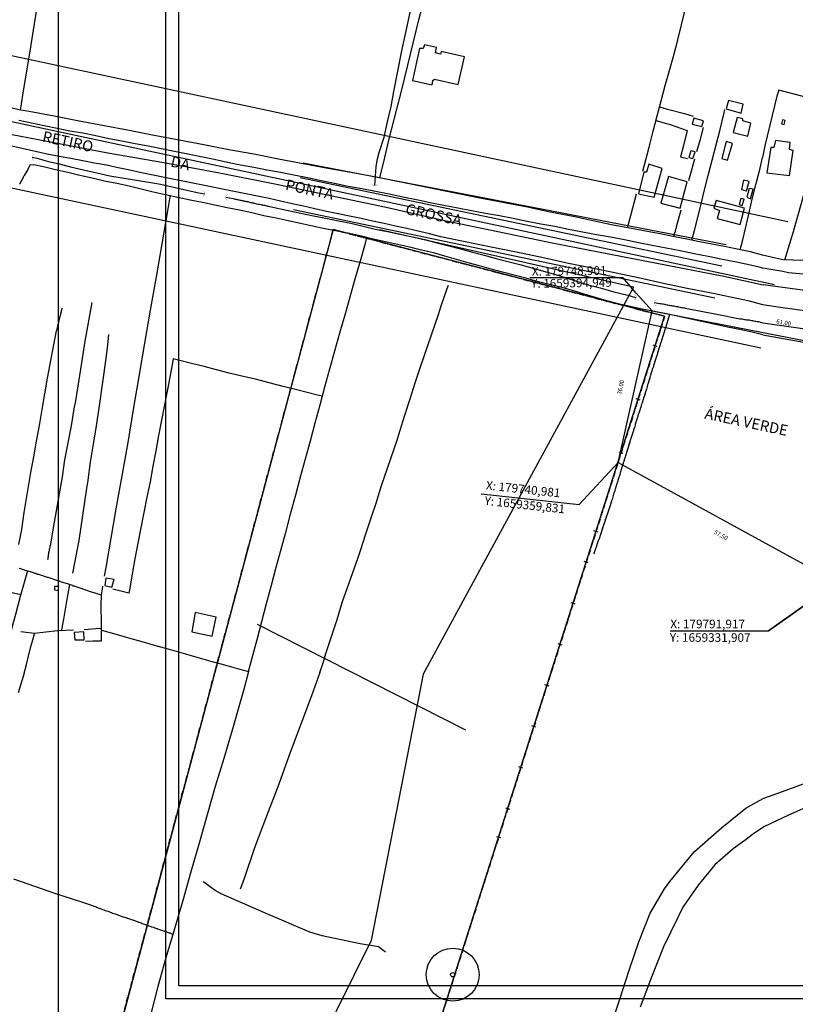
# Model space of a CAD drawing. Extents: x -883 to 185370, y -280 to 1671398.
# Drawn here: x 179602 to 179782, y 1659234 to 1659463 of the extents above; entities that cross this region are included whole.
import ezdxf
from ezdxf.enums import TextEntityAlignment as Align

# ---------------------------------------------------------------- set-up
doc = ezdxf.new("R2010")
doc.units = 0
doc.header["$LTSCALE"] = 0.1
doc.header["$MEASUREMENT"] = 0
doc.linetypes.add('ACAD_ISO08W100', pattern=[36, 24, -3, 6, -3])
doc.linetypes.add('ACAD_ISO10W100', pattern=[18.5, 12, -3, 0.5, -3])
doc.layers.get('0').update_dxf_attribs({"linetype": 'CONTINUOUS'})
doc.layers.get('DEFPOINTS').update_dxf_attribs({"linetype": 'CONTINUOUS'})
for name, color, linetype in [('01', 7, 'CONTINUOUS'), ('02', 9, 'CONTINUOUS'), ('03', 3, 'CONTINUOUS'), ('04', 6, 'CONTINUOUS'), ('06', 2, 'CONTINUOUS'), ('ALINH_PROJ', 10, 'CONTINUOUS'), ('Area verde', 3, 'CONTINUOUS'), ('CURVAS', 7, 'CONTINUOUS'), ('ESCRITURA', 170, 'ACAD_ISO10W100'), ('MATA', 9, 'ACAD_ISO08W100'), ('T-DIM', 1, 'CONTINUOUS'), ('V-BUEIRO', 5, 'CONTINUOUS'), ('V-EDIFICACAO', 2, 'CONTINUOUS'), ('V-EIXO_DE_LOGRADOURO', 3, 'CONTINUOUS'), ('V-LOTE', 1, 'CONTINUOUS'), ('V-NOME_DOS_LOGRADOUROS', 7, 'CONTINUOUS'), ('V-QUADRA', 6, 'CONTINUOUS'), ('V-REFERENCIA', 2, 'CONTINUOUS'), ('V-TESTADA', 5, 'CONTINUOUS'), ('V-VALETA', 6, 'CONTINUOUS')]:
    doc.layers.add(name, color=color, linetype=linetype)
doc.styles.add('arial', font='ARIAL.TTF')
doc.styles.add('times', font='TIMES.TTF')
doc.dimstyles.new('PASSEIO$0', dxfattribs={"dimtxt": 1, "dimasz": 0.7, "dimexe": 0.45, "dimexo": 0.45, "dimgap": 0.45, "dimtad": 0, "dimzin": 0, "dimdsep": 46, "dimtxsty": 'arial', "dimblk": 'ARCHTICK', "dimcen": 0.09, "dimclrt": 9, "dimadec": 0, "dimazin": 0, "dimtfac": 1, "dimtofl": 0, "dimtmove": 0, "dimatfit": 3, "dimldrblk": 'OBLIQUE', "dimfxl": 0, "dimtolj": 1, "dimtzin": 0, "dimarcsym": 0})

# ---------------------------------------------------------------- blocks, each defined once
blk = doc.blocks.new('MUROV')
at = {"layer": '03'}
blk.add_line((0, -0.25), (0, 0.25), dxfattribs=at)
blk = doc.blocks.new('305')
at = {"color": 0, "linetype": 'ByBlock', "lineweight": -2, "const_width": 0.05}
blk.add_lwpolyline([(0.73, 0.39, 0.60863), (-0.73, 0.38)], format="xyb", dxfattribs=at)
blk = doc.blocks.new('*D51')
at = {"layer": 'DEFPOINTS', "color": 0}
for p in [(179745.71, 1659395.67), (179748.9, 1659394.95), (179740.98, 1659359.83)]:
    blk.add_point(p, dxfattribs=at)
at = {"layer": 'Area verde', "color": 9, "insert": (179741.56, 1659377.27), "char_height": 1, "attachment_point": 5, "rotation": 77.292, "style": 'arial'}
blk.add_mtext('\\A1;36.00', dxfattribs=at)
blk = doc.blocks.new('_ArchTick')
at = {"layer": 'CURVAS', "color": 0, "const_width": 0.15}
blk.add_lwpolyline([(-0.5, -0.5), (0.5, 0.5)], dxfattribs=at)
blk = doc.blocks.new('_OBLIQUE')
at = {"color": 0, "linetype": 'ByBlock'}
blk.add_line((-0.5, -0.5), (0.5, 0.5), dxfattribs=at)
blk = doc.blocks.new('*D52')
at = {"layer": 'DEFPOINTS', "color": 0}
for p in [(179748.9, 1659394.95), (179809.39, 1659386.46), (179808.78, 1659383.3)]:
    blk.add_point(p, dxfattribs=at)
at = {"layer": 'Area verde', "color": 9, "insert": (179779.39, 1659392.29), "char_height": 1, "attachment_point": 5, "rotation": 348.9867, "style": 'arial'}
blk.add_mtext('\\A1;61.00', dxfattribs=at)
blk = doc.blocks.new('*D58')
at = {"layer": 'DEFPOINTS', "color": 0}
for p in [(179740.98, 1659359.83), (179791.92, 1659331.91), (179790.31, 1659328.98)]:
    blk.add_point(p, dxfattribs=at)
at = {"layer": 'Area verde', "color": 9, "insert": (179764.84, 1659342.94), "char_height": 1, "attachment_point": 5, "rotation": 331.2674, "style": 'arial'}
blk.add_mtext('\\A1;57,50', dxfattribs=at)

msp = doc.modelspace()

# ---------------------------------------------------------------- linework, layer by layer
msp.add_lwpolyline([(179636.07296, 1659512.38007), (180021.07296, 1659512.38007), (180021.07296, 1659235.38007), (179636.07296, 1659235.38007)], close=True)
at = {"layer": '01'}
for p, q in [((179777.229, 1659400.985), (179496.64, 1659460.97)), ((179674.90531, 1659413.83468), (179608.02212, 1659163.7523)), ((179705.63117, 1659297.68982), (179657.35828, 1659322.20921))]:
    msp.add_line(p, q, dxfattribs=at)
for points in [[(179744.513, 1659400.497), (179685.737, 1659413.786)], [(179744.51371, 1659400.49684), (179695.73314, 1659310.678), (179683.66805, 1659248.92593), (179659.63582, 1659200.31142), (179624.77512, 1659151.66312)]]:
    msp.add_lwpolyline(points, dxfattribs=at)
msp.add_circle((179702.61169, 1659240.96072), 6.13729, dxfattribs=at)
at = {"layer": '02'}
for p, q in [((179667.93612, 1659429.30866), (179766.04547, 1659410.37987)), ((179667.23145, 1659425.95237), (179765.00503, 1659405.42435)), ((179665.66984, 1659418.51453), (179763.44342, 1659397.98652))]:
    msp.add_line(p, q, dxfattribs=at)
at = {"layer": '04'}
msp.add_lwpolyline([(179674.90531, 1659413.83468), (179523.61712, 1658848.15422), (179573.3276, 1658833.62527), (179751.77598, 1659393.71123)], close=True, dxfattribs=at)
at = {"layer": '06'}
msp.add_circle((179702.61169, 1659240.96072), 0.5, dxfattribs=at)
at = {"layer": 'ALINH_PROJ'}
for p, q in [((179780.36488, 1659415.65355), (179499.77588, 1659475.63855)), ((179774.09312, 1659386.31645), (179493.50412, 1659446.30145))]:
    msp.add_line(p, q, dxfattribs=at)
at = {"layer": 'Area verde'}
for p, q in [((179740.98143, 1659359.83099), (179748.90078, 1659394.94914)), ((179748.90078, 1659394.94914), (179808.77733, 1659383.29585)), ((179740.98143, 1659359.83099), (179791.91678, 1659331.90699))]:
    msp.add_line(p, q, dxfattribs=at)
at = {"layer": 'Area verde', "color": 0}
msp.add_line((179709.22576, 1659352.53502), (179731.95672, 1659350.07938), dxfattribs=at)
for points in [[(179742.13253, 1659402.64995), (179720.47195, 1659402.64995)], [(179748.90078, 1659394.94914), (179745.19853, 1659399.04972), (179742.13253, 1659402.64995)], [(179731.95672, 1659350.07938), (179740.98143, 1659359.83099)], [(179775.89659, 1659320.7439), (179793.04923, 1659332.87407), (179775.89659, 1659320.7439)], [(179753.08542, 1659320.7439), (179775.89659, 1659320.7439)]]:
    msp.add_lwpolyline(points, dxfattribs=at)
at = {"layer": 'Area verde'}
for p in [(179748.90078, 1659394.94914), (179748.90078, 1659394.94914), (179740.98143, 1659359.83099)]:
    msp.add_point(p, dxfattribs=at)
at = {"layer": 'DEFPOINTS'}
msp.add_lwpolyline([(180031.07296, 1659225.38007), (180031.07296, 1659522.38007), (179611.07296, 1659522.38007), (179611.07296, 1659225.38007)], close=True, dxfattribs=at)
at = {"layer": 'ESCRITURA'}
msp.add_lwpolyline([(179518.9825, 1658830.82496), (179674.90531, 1659413.83468), (179751.77598, 1659393.71123), (179568.56976, 1658818.69212)], close=True, dxfattribs=at)
at = {"layer": 'T-DIM'}
msp.add_lwpolyline([(180018.07296, 1659238.38007), (179639.07296, 1659238.38007), (179639.07296, 1659509.38007), (180018.07296, 1659509.38007)], close=True, dxfattribs=at)
at = {"layer": 'V-EDIFICACAO'}
for points in [[(179698.62, 1659454.84), (179698.85, 1659456.09), (179696.06, 1659456.7), (179695.78, 1659455.85), (179694.93, 1659455.83), (179693.27, 1659448.44), (179697.83, 1659447.41), (179698.02, 1659448.39), (179698.41, 1659448.72), (179703.85, 1659447.51), (179705.31, 1659453.88), (179699.92, 1659455.12), (179699.75, 1659454.51), (179698.62, 1659454.84)], [(179766.6, 1659443.82), (179766.05, 1659441.83), (179769.51, 1659440.83), (179770.02, 1659442.91), (179766.6, 1659443.82)], [(179758.51, 1659439.72), (179758.12, 1659438.32), (179760.43, 1659437.74), (179760.78, 1659439.08), (179758.51, 1659439.72)], [(179768.61, 1659439.84), (179767.69, 1659436.35), (179771.03, 1659435.48), (179771.75, 1659438.56), (179769.87, 1659439.09), (179769.92, 1659439.53), (179768.99, 1659439.77), (179768.63, 1659439.88), (179768.61, 1659439.84)], [(179779.14, 1659439.3), (179778.88, 1659438.36), (179779.49, 1659438.2), (179779.76, 1659439.16), (179779.14, 1659439.3)], [(179766.01, 1659434.25), (179765.02, 1659430.31), (179766.36, 1659429.92), (179767.53, 1659433.82), (179766.01, 1659434.25)], [(179777.46, 1659434.52), (179777.1, 1659432.86), (179776.37, 1659432.88), (179775.51, 1659427.04), (179780.73, 1659426.4), (179781.55, 1659432.15), (179780.71, 1659432.4), (179780.9, 1659434.08), (179777.46, 1659434.52)], [(179757.83, 1659432.12), (179757.35, 1659430.57), (179758.33, 1659430.31), (179758.87, 1659431.9), (179757.83, 1659432.12)], [(179748.07, 1659428.98), (179747.57, 1659427.13), (179746.96, 1659427.14), (179745.71, 1659422.17), (179749.36, 1659421.34), (179751.16, 1659428.03), (179748.07, 1659428.98)], [(179752.65, 1659426.16), (179750.91, 1659419.99), (179755.35, 1659418.77), (179756.97, 1659424.95), (179752.65, 1659426.16)], [(179770.08, 1659425.28), (179769.58, 1659423.17), (179770.73, 1659422.84), (179771.35, 1659424.96), (179770.08, 1659425.28)], [(179771.4, 1659423.37), (179770.84, 1659421.33), (179771.72, 1659420.97), (179772.29, 1659423.19), (179771.4, 1659423.37)], [(179763.69, 1659420.62), (179763.21, 1659418.79), (179764.48, 1659418.27), (179763.97, 1659416.42), (179769.28, 1659414.99), (179770.33, 1659418.79), (179763.69, 1659420.62)], [(179769.45, 1659421.06), (179769.07, 1659419.68), (179769.77, 1659419.44), (179770.2, 1659420.9), (179769.45, 1659421.06)], [(179622.18, 1659333), (179621.93, 1659331.28), (179623.55, 1659330.87), (179624.08, 1659332.66), (179622.18, 1659333)], [(179610.26, 1659331.05), (179610.22, 1659330.29), (179611.11, 1659330.11), (179611.26, 1659331), (179610.26, 1659331.05)], [(179642.89, 1659324.98), (179642.07, 1659320.53), (179646.83, 1659319.51), (179647.76, 1659323.95), (179642.89, 1659324.98)], [(179614.84, 1659320.39), (179614.95, 1659318.67), (179617.11, 1659318.69), (179617.02, 1659320.53), (179614.84, 1659320.39)]]:
    msp.add_lwpolyline(points, close=True, dxfattribs=at)
at = {"layer": 'V-EIXO_DE_LOGRADOURO'}
for points in [[(179967.39, 1659591.44), (179959.55, 1659578.07), (179949.75, 1659556.34), (179930.92, 1659506.53), (179918.06, 1659472.48), (179904.89, 1659438.59), (179891.42, 1659405.61), (179886.41, 1659400.44), (179881.84, 1659397.57), (179876.11, 1659395.82), (179869.68, 1659395.28), (179844.26, 1659396.43), (179817.62, 1659397.12), (179790.52, 1659398.88), (179774.64, 1659401.04)], [(179596.68, 1659436.61), (179609.72, 1659434.11), (179622.62, 1659431.61), (179635.59, 1659429.39), (179648.49, 1659427.03), (179661.39, 1659424.46), (179674.29, 1659421.75), (179687.19, 1659419.04), (179700.02, 1659416.12), (179713.06, 1659413.41), (179726.1, 1659410.7), (179739.21, 1659408.13), (179752.32, 1659405.56), (179765.5, 1659403.06), (179774.64, 1659401.04)]]:
    msp.add_lwpolyline(points, dxfattribs=at)
at = {"layer": 'V-LOTE'}
for points in [[(179685.72, 1659425.83), (179686.9, 1659430.53), (179687.81, 1659434.55), (179690.86, 1659446.55), (179692.82, 1659454.53), (179694.78, 1659462.51), (179696.84, 1659470.52), (179698.9, 1659478.53), (179700.96, 1659486.54), (179703.13, 1659494.55), (179705.26, 1659502.94), (179707.39, 1659511.33), (179709.45, 1659519.86), (179711.58, 1659528.39), (179713.81, 1659536.92), (179715.94, 1659545.55), (179718.14, 1659554.18), (179720.37, 1659562.81), (179722.6, 1659571.44), (179724.83, 1659580.07), (179726.93, 1659588.7), (179729.1, 1659597.36)], [(179626.82, 1659593.47), (179625.37, 1659584.86), (179624.09, 1659576.28), (179622.7, 1659567.67), (179621.28, 1659559.03), (179619.86, 1659550.39), (179618.51, 1659541.75), (179617.12, 1659533.11), (179615.73, 1659524.47), (179614.28, 1659515.79), (179612.83, 1659507.11), (179611.44, 1659498.43), (179609.99, 1659489.75), (179608.67, 1659481), (179607.32, 1659472.25), (179605.87, 1659463.5), (179604.42, 1659454.75), (179602.97, 1659446), (179602.47, 1659442.48), (179602.26, 1659441.58)], [(179746.73, 1659427.36), (179748.21, 1659432.97), (179749.12, 1659436.69), (179750.03, 1659440.2), (179750.94, 1659443.71), (179751.92, 1659447.24), (179752.9, 1659450.77), (179753.88, 1659454.3), (179754.86, 1659457.83), (179755.7, 1659461.34), (179756.56, 1659464.85)], [(179790, 1659443.13), (179785.07, 1659444.43), (179778.28, 1659446.18), (179777.8, 1659444.79), (179774.99, 1659433.29), (179774.44, 1659430.59)], [(179774.5, 1659407.94), (179771.68, 1659408.67), (179768.61, 1659409.28), (179765.69, 1659409.88), (179762.74, 1659410.42), (179759.84, 1659411.02), (179756.92, 1659411.58), (179754.02, 1659412.16), (179751.12, 1659412.74), (179748.22, 1659413.3), (179745.29, 1659413.84), (179742.36, 1659414.38), (179739.43, 1659414.92), (179736.58, 1659415.52), (179733.76, 1659416.15), (179730.94, 1659416.78), (179728.07, 1659417.34), (179725.2, 1659417.9), (179722.37, 1659418.5), (179719.54, 1659419.1), (179716.67, 1659419.63), (179708.14, 1659421.32), (179702.41, 1659422.44), (179696.71, 1659423.6), (179690.98, 1659424.76), (179685.25, 1659425.92), (179679.48, 1659427.01), (179673.68, 1659428), (179667.91, 1659429.06), (179662.18, 1659430.15), (179656.48, 1659431.34), (179650.68, 1659432.36), (179644.91, 1659433.48), (179639.14, 1659434.57), (179633.37, 1659435.69), (179627.6, 1659436.81), (179621.8, 1659437.9), (179616, 1659439.02), (179610.2, 1659440.14), (179604.37, 1659441.23), (179602.35, 1659441.57), (179598.84, 1659442.42)], [(179750.57, 1659442.28), (179752.11, 1659441.87), (179756.37, 1659440.77), (179758.41, 1659440.18)], [(179758.11, 1659411.35), (179758.68, 1659413.6), (179760.09, 1659419.15), (179760.97, 1659422.75), (179761.9, 1659426.35), (179762.83, 1659429.93), (179763.76, 1659433.51), (179764.64, 1659437.08), (179765.52, 1659440.65), (179765.75, 1659441.68)], [(179749.77, 1659439.18), (179751.33, 1659438.66), (179753.03, 1659438.18), (179757.02, 1659436.84), (179756.14, 1659433.38), (179755.42, 1659430.71), (179757.05, 1659430.34)], [(179759.26, 1659431.94), (179760.06, 1659434.82), (179760.75, 1659437.55)], [(179769.31, 1659409.14), (179769.9, 1659411.48), (179771.28, 1659417.4), (179772.09, 1659420.88), (179773.02, 1659424.5), (179773.9, 1659428.12), (179774.44, 1659430.59)], [(179774.54, 1659389.38), (179772.04, 1659390.02), (179769.24, 1659390.62), (179766.37, 1659391.16), (179763.54, 1659391.79), (179760.71, 1659392.42), (179757.88, 1659393.03), (179755.05, 1659393.64), (179752.23, 1659394.27), (179749.4, 1659394.85), (179746.58, 1659395.41), (179743.8, 1659396.02), (179741.02, 1659396.63), (179738.36, 1659397.34), (179735.7, 1659398.05), (179733.07, 1659398.88), (179730.39, 1659399.68), (179727.71, 1659400.46), (179724.95, 1659401.11), (179722.22, 1659401.82), (179719.56, 1659402.55), (179716.88, 1659403.26), (179714.2, 1659403.97), (179711.52, 1659404.68), (179708.84, 1659405.39), (179706.16, 1659406.14), (179703.5, 1659406.92), (179700.8, 1659407.65), (179698.12, 1659408.42), (179695.34, 1659409.07), (179692.56, 1659409.72), (179689.78, 1659410.37), (179687, 1659411.02), (179684.2, 1659411.63), (179681.44, 1659412.28), (179678.68, 1659412.93), (179675.81, 1659413.49), (179672.94, 1659414.05), (179670.11, 1659414.63), (179667.29, 1659415.24), (179664.47, 1659415.85), (179661.65, 1659416.46), (179658.8, 1659417.04), (179656.02, 1659417.72), (179653.17, 1659418.32), (179650.32, 1659418.92), (179647.45, 1659419.5), (179644.58, 1659420.1), (179641.71, 1659420.7), (179638.84, 1659421.3), (179635.97, 1659421.9), (179633.1, 1659422.5), (179630.34, 1659423.2), (179627.58, 1659423.9), (179624.71, 1659424.5), (179621.84, 1659425.1), (179618.99, 1659425.73), (179616.16, 1659426.39), (179613.33, 1659427.05), (179610.5, 1659427.71), (179607.67, 1659428.37), (179605.48, 1659428.88), (179604.54, 1659428.82), (179604.06, 1659427.78), (179603.24, 1659426.38), (179603.2, 1659426.35), (179603.15, 1659426.25), (179603.11, 1659426.2), (179603.07, 1659426.12), (179602.96, 1659425.91), (179602.86, 1659425.69), (179602.73, 1659425.44), (179602.6, 1659425.23), (179602.47, 1659425.02), (179602.35, 1659424.76), (179602.24, 1659424.55), (179602.24, 1659424.48), (179602.18, 1659424.46), (179602.14, 1659424.4)], [(179757.4, 1659425.2), (179758.79, 1659430.23)], [(179779.68, 1659406.81), (179781.67, 1659413.42), (179783.52, 1659419.93), (179785.09, 1659425.65), (179785.5, 1659427.03)], [(179621.88, 1659333.46), (179622.25, 1659335.46), (179624.57, 1659349.02), (179625.92, 1659356.71), (179627.34, 1659364.4), (179628.59, 1659372.09), (179629.91, 1659379.78), (179631.2, 1659387.47), (179632.55, 1659395.16), (179633.9, 1659402.85), (179635.25, 1659410.54), (179636.5, 1659418.19), (179637.08, 1659421.45), (179637.12, 1659421.67)], [(179743.15, 1659414.23), (179743.95, 1659417.09), (179745.28, 1659422.12)], [(179753.93, 1659412.18), (179754.16, 1659413.16), (179754.2, 1659413.24), (179754.26, 1659413.43), (179754.3, 1659413.64), (179754.39, 1659413.9), (179754.43, 1659414.11), (179754.49, 1659414.32), (179754.56, 1659414.58), (179754.62, 1659414.79), (179755.6, 1659418.39)], [(179621.14, 1659320.92), (179624.27, 1659320.05), (179627.4, 1659319.14), (179630.53, 1659318.23), (179633.66, 1659317.32), (179636.87, 1659316.46), (179640.08, 1659315.55), (179643.29, 1659314.64), (179646.5, 1659313.73), (179649.71, 1659312.82), (179652.92, 1659311.91), (179655.26, 1659311.28), (179656.13, 1659314.49), (179657.24, 1659318.7), (179658.35, 1659322.91), (179659.46, 1659327.12), (179660.55, 1659331.33), (179661.69, 1659335.52), (179662.83, 1659339.71), (179663.95, 1659343.9), (179665.09, 1659348.09), (179666.2, 1659352.27), (179667.31, 1659356.45), (179668.43, 1659360.63), (179669.62, 1659364.81), (179670.74, 1659368.99), (179671.86, 1659373.17), (179672.98, 1659377.35), (179674.12, 1659381.53), (179675.29, 1659385.71), (179676.46, 1659389.89), (179677.63, 1659394.07), (179678.8, 1659398.25), (179679.97, 1659402.43), (179681.23, 1659406.57), (179682.39, 1659410.71), (179682.67, 1659412.01)], [(179788.35, 1659406.48), (179779.2, 1659406.83), (179776.51, 1659407.44), (179774.5, 1659407.94)], [(179752.93, 1659394.11), (179752.07, 1659391.26), (179751.37, 1659389.08), (179750.91, 1659387.55), (179750.82, 1659387.45), (179750.76, 1659387.29), (179750.72, 1659387.07), (179750.63, 1659386.86), (179750.57, 1659386.61), (179750.51, 1659386.4), (179750.42, 1659386.18), (179750.36, 1659385.93), (179750.27, 1659385.72), (179750.23, 1659385.5), (179750.12, 1659385.25), (179750.08, 1659385.04), (179750, 1659384.83), (179749.93, 1659384.61), (179749.87, 1659384.4), (179749.78, 1659384.19), (179749.74, 1659383.98), (179749.63, 1659383.72), (179749.19, 1659382.19), (179749.08, 1659381.9), (179748.98, 1659381.6), (179748.51, 1659380.07), (179748.53, 1659379.99), (179748.42, 1659379.82), (179748.38, 1659379.73), (179748.34, 1659379.56), (179748.3, 1659379.35), (179748.21, 1659379.14), (179748.15, 1659378.88), (179748.09, 1659378.67), (179748, 1659378.46), (179747.94, 1659378.2), (179747.87, 1659377.99), (179747.81, 1659377.78), (179747.75, 1659377.53), (179747.68, 1659377.31), (179747.62, 1659377.1), (179747.53, 1659376.85), (179747.49, 1659376.63), (179747.41, 1659376.42), (179747.34, 1659376.17), (179747.26, 1659375.96), (179747.22, 1659375.74), (179747.11, 1659375.49), (179747.07, 1659375.28), (179746.98, 1659375.06), (179746.9, 1659374.81), (179746.86, 1659374.6), (179746.77, 1659374.39), (179746.73, 1659374.17), (179746.64, 1659373.96), (179746.6, 1659373.92), (179746.6, 1659373.75), (179746.51, 1659373.54), (179746.43, 1659373.28), (179746.35, 1659373.07), (179746.3, 1659372.86), (179746.22, 1659372.6), (179746.15, 1659372.39), (179746.09, 1659372.18), (179746, 1659371.92), (179745.51, 1659370.39), (179745.52, 1659370.37), (179745.43, 1659370.1), (179745.33, 1659369.84), (179745.28, 1659369.63), (179745.2, 1659369.38), (179745.11, 1659369.12), (179745.05, 1659368.91), (179744.95, 1659368.66), (179744.9, 1659368.4), (179744.82, 1659368.19), (179744.75, 1659367.93), (179744.67, 1659367.68), (179744.58, 1659367.47), (179744.54, 1659367.21), (179744.46, 1659367), (179744.39, 1659366.79), (179744.31, 1659366.53), (179744.24, 1659366.28), (179744.18, 1659366.07), (179744.07, 1659365.81), (179744.03, 1659365.6), (179743.95, 1659365.39), (179743.88, 1659365.13), (179743.8, 1659364.88), (179743.71, 1659364.67), (179743.67, 1659364.41), (179743.57, 1659364.2), (179743.52, 1659363.99), (179743.42, 1659363.73), (179743.37, 1659363.52), (179743.29, 1659363.31), (179743.23, 1659363.05), (179743.16, 1659362.8), (179743.08, 1659362.59), (179742.99, 1659362.33), (179742.99, 1659362.33), (179742.51, 1659360.8), (179742.48, 1659360.7), (179742.48, 1659360.63), (179742.44, 1659360.59), (179742.4, 1659360.53), (179742.4, 1659360.42), (179742.35, 1659360.25), (179742.27, 1659360.04), (179742.23, 1659359.87), (179742.17, 1659359.7), (179742.15, 1659359.53), (179742.15, 1659359.47), (179742.08, 1659359.47), (179742.06, 1659359.32), (179742.02, 1659359.15), (179741.95, 1659358.98), (179741.89, 1659358.81), (179741.85, 1659358.64), (179741.78, 1659358.47), (179741.74, 1659358.3), (179741.7, 1659358.19), (179741.68, 1659358.13), (179741.64, 1659357.92), (179741.57, 1659357.75), (179741.53, 1659357.7), (179741.51, 1659357.58), (179741.49, 1659357.41), (179741.44, 1659357.24), (179741.4, 1659357.07), (179741.34, 1659356.9), (179741.3, 1659356.73), (179741.23, 1659356.56), (179741.17, 1659356.39), (179741.12, 1659356.22), (179741.04, 1659356.05), (179741.02, 1659355.84), (179740.98, 1659355.75), (179740.93, 1659355.67), (179740.91, 1659355.5), (179740.91, 1659355.41), (179740.83, 1659355.33), (179740.81, 1659355.33), (179740.79, 1659355.16), (179740.74, 1659354.99), (179740.68, 1659354.82), (179740.64, 1659354.65), (179740.55, 1659354.44), (179740.51, 1659354.27), (179740.53, 1659354.22), (179740.47, 1659354.2), (179740.45, 1659354.1), (179740.41, 1659353.93), (179740.36, 1659353.76), (179740.3, 1659353.59), (179740.23, 1659353.42), (179740.19, 1659353.25), (179740.15, 1659353.08), (179740.15, 1659352.99), (179740.06, 1659352.91), (179740.06, 1659352.83), (179740.02, 1659352.74), (179739.58, 1659351.23), (179739.51, 1659351.08), (179739.47, 1659350.96), (179739.41, 1659350.75), (179739.32, 1659350.49), (179739.26, 1659350.28), (179739.19, 1659350.07), (179739.13, 1659349.81), (179739.02, 1659349.6), (179738.98, 1659349.39), (179738.88, 1659349.13), (179738.81, 1659348.88), (179738.75, 1659348.67), (179738.64, 1659348.41), (179738.58, 1659348.2), (179738.5, 1659347.99), (179738.41, 1659347.73), (179738.35, 1659347.48), (179738.24, 1659347.27), (179738.18, 1659347.01), (179738.11, 1659346.8), (179738.01, 1659346.59), (179737.94, 1659346.33), (179737.86, 1659346.12), (179737.81, 1659345.91), (179737.73, 1659345.65), (179737.62, 1659345.4), (179737.58, 1659345.19), (179737.48, 1659344.93), (179737.39, 1659344.72), (179737.35, 1659344.51), (179737.24, 1659344.25), (179737.18, 1659344), (179737.09, 1659343.79), (179737.01, 1659343.53), (179736.95, 1659343.32), (179736.47, 1659341.88), (179736.37, 1659341.71), (179736.33, 1659341.54), (179736.33, 1659341.54), (179736.29, 1659341.37), (179736.22, 1659341.24), (179736.2, 1659341.11), (179736.14, 1659340.94), (179736.08, 1659340.9), (179736.08, 1659340.77), (179736.01, 1659340.6), (179735.97, 1659340.48), (179735.95, 1659340.35), (179735.86, 1659340.18), (179735.82, 1659340.01), (179735.76, 1659339.84), (179735.71, 1659339.71), (179735.65, 1659339.54), (179735.59, 1659339.39), (179735.52, 1659339.16), (179735.55, 1659339.12), (179735.48, 1659339.03), (179735.44, 1659338.99), (179735.44, 1659338.86), (179735.29, 1659338.59)], [(179774.54, 1659389.38), (179808.28, 1659383.39), (179827.19, 1659379.81), (179832.1, 1659379.87), (179868.83, 1659381.1), (179884.09, 1659381.65), (179888.22, 1659381.77)], [(179672.41, 1659375.22), (179671.27, 1659375.41), (179666.47, 1659376.64), (179663.27, 1659377.46), (179660.07, 1659378.28), (179656.87, 1659379.1), (179653.67, 1659379.8), (179650.76, 1659380.54), (179647.85, 1659381.28), (179644.96, 1659382.07), (179642, 1659382.79), (179639.04, 1659383.51), (179637.76, 1659383.82), (179637.45, 1659382.04), (179636.44, 1659376.71), (179635.75, 1659373.15), (179635.06, 1659369.59), (179634.37, 1659366.03), (179633.72, 1659362.47), (179633.07, 1659358.91), (179632.42, 1659355.35), (179631.68, 1659351.79), (179630.94, 1659348.22), (179630.27, 1659344.65), (179629.6, 1659341.08), (179628.88, 1659337.47), (179628.28, 1659333.88), (179627.68, 1659330.29), (179627.47, 1659329.47), (179624.98, 1659330.07), (179623.78, 1659330.44)], [(179603.95, 1659334.69), (179603.54, 1659333.04), (179602.89, 1659330.86), (179602.31, 1659328.7), (179601.76, 1659326.63), (179601.18, 1659324.56), (179600.64, 1659322.61), (179600.18, 1659320.84)], [(179602.09, 1659335.29), (179602.35, 1659335.21), (179602.56, 1659335.15), (179602.78, 1659335.06), (179603.03, 1659334.98), (179603.24, 1659334.93), (179603.46, 1659334.85), (179604.6, 1659334.48), (179604.66, 1659334.49), (179604.73, 1659334.47), (179604.79, 1659334.45), (179604.86, 1659334.42), (179605.07, 1659334.34), (179605.28, 1659334.3), (179605.49, 1659334.21), (179605.7, 1659334.13), (179605.92, 1659334.09), (179606.13, 1659334), (179606.34, 1659333.92), (179606.55, 1659333.87), (179606.77, 1659333.79), (179607.02, 1659333.7), (179607.23, 1659333.62), (179607.44, 1659333.58), (179607.66, 1659333.49), (179607.87, 1659333.41), (179608.08, 1659333.36), (179608.29, 1659333.28), (179608.51, 1659333.21), (179608.72, 1659333.17), (179609.87, 1659332.8), (179609.88, 1659332.79), (179610.16, 1659332.66), (179610.46, 1659332.6), (179610.71, 1659332.49), (179610.97, 1659332.41), (179611.26, 1659332.35), (179611.52, 1659332.26), (179611.82, 1659332.13), (179612.07, 1659332.05), (179612.33, 1659331.96), (179612.62, 1659331.88), (179612.88, 1659331.79), (179613.17, 1659331.69), (179614.34, 1659331.32), (179614.36, 1659331.31), (179614.36, 1659331.26), (179614.57, 1659331.2), (179614.79, 1659331.16), (179615, 1659331.07), (179615.21, 1659330.99), (179615.42, 1659330.94), (179615.68, 1659330.86), (179615.89, 1659330.79), (179616.1, 1659330.69), (179616.36, 1659330.61), (179616.57, 1659330.56), (179616.78, 1659330.48), (179617.04, 1659330.41), (179617.25, 1659330.35), (179617.46, 1659330.29), (179617.72, 1659330.18), (179617.93, 1659330.07), (179618.14, 1659329.99), (179618.26, 1659329.97), (179618.26, 1659329.97), (179619.58, 1659329.59), (179621.04, 1659329.06), (179621.13, 1659329.03)], [(179602.41, 1659329.07), (179600.77, 1659329.45), (179599.29, 1659329.85), (179597.79, 1659330.21), (179596.29, 1659330.57), (179594.79, 1659330.93), (179594.54, 1659331.01)], [(179613.71, 1659331.52), (179612.97, 1659327.15), (179612.36, 1659323.43), (179611.86, 1659320.97), (179611.8, 1659320.76)], [(179617.41, 1659318.32), (179619.14, 1659318.41), (179621.17, 1659318.42), (179621.12, 1659322.42), (179621.04, 1659326.62), (179621.13, 1659329.06), (179621.37, 1659330.49), (179621.46, 1659331.14)], [(179614.65, 1659320.86), (179611.04, 1659320.74), (179608.25, 1659320.45), (179605.62, 1659320.16), (179603.05, 1659320.43), (179602.41, 1659320.52)], [(179621.13, 1659321.26), (179619.84, 1659321.19), (179617.14, 1659320.96)], [(179603.21, 1659310.91), (179603.79, 1659312.97), (179604.24, 1659314.87), (179604.7, 1659316.77), (179605.24, 1659318.65), (179605.6, 1659320.02), (179605.63, 1659320.17)], [(179603.21, 1659310.91), (179601.82, 1659306.33)], [(179655.26, 1659311.28), (179654.22, 1659307.44), (179651.49, 1659297.66), (179649.51, 1659291.15), (179647.53, 1659284.64), (179645.68, 1659278.07), (179643.83, 1659271.46), (179641.88, 1659264.85), (179640, 1659258.21), (179638.05, 1659251.57), (179636.1, 1659244.9), (179634.25, 1659238.23), (179632.5, 1659231.56)], [(179600.74, 1659263.19), (179604.07, 1659262.03), (179607.4, 1659260.87), (179610.75, 1659259.74), (179614.11, 1659258.63), (179617.47, 1659257.52), (179619.88, 1659256.67), (179620.01, 1659256.6), (179620.2, 1659256.53), (179620.5, 1659256.42), (179620.8, 1659256.3), (179621.1, 1659256.21), (179621.39, 1659256.1), (179621.69, 1659256), (179621.99, 1659255.89), (179622.29, 1659255.78), (179622.58, 1659255.68), (179622.84, 1659255.59), (179623.14, 1659255.49), (179623.44, 1659255.38), (179623.73, 1659255.27), (179624.03, 1659255.19), (179624.33, 1659255.06), (179625.71, 1659254.58), (179626.91, 1659254.14), (179626.99, 1659254.15), (179627.05, 1659254.13), (179627.11, 1659254.11), (179627.18, 1659254.08), (179627.44, 1659254), (179627.65, 1659253.91), (179627.86, 1659253.85), (179628.12, 1659253.79), (179628.33, 1659253.68), (179628.54, 1659253.59), (179628.8, 1659253.51), (179629.01, 1659253.44), (179629.22, 1659253.38), (179629.48, 1659253.27), (179629.69, 1659253.17), (179629.9, 1659253.12), (179630.16, 1659253.04), (179630.37, 1659252.98), (179630.58, 1659252.87), (179630.84, 1659252.76), (179631.05, 1659252.72), (179631.26, 1659252.64), (179631.52, 1659252.53), (179631.73, 1659252.47), (179631.95, 1659252.4), (179632.16, 1659252.32), (179632.37, 1659252.21), (179632.58, 1659252.15), (179632.75, 1659252.08), (179633.26, 1659251.96), (179633.52, 1659251.87), (179633.73, 1659251.79), (179633.95, 1659251.7), (179634.01, 1659251.68), (179634.09, 1659251.66), (179634.16, 1659251.64), (179635.55, 1659251.14), (179635.56, 1659251.13), (179635.69, 1659251.13), (179635.78, 1659251.06), (179635.99, 1659251), (179636.2, 1659250.91), (179636.41, 1659250.85), (179636.63, 1659250.78), (179636.84, 1659250.7), (179637.05, 1659250.64), (179637.26, 1659250.55), (179637.71, 1659250.39)]]:
    msp.add_lwpolyline(points, dxfattribs=at)
at = {"layer": 'V-QUADRA'}
for points in [[(179788.17, 1659403.14), (179780.51, 1659403.81), (179779.17, 1659404.08), (179774.51, 1659404.92), (179773.68, 1659405.13), (179771.68, 1659405.62), (179768.42, 1659406.27), (179765.16, 1659406.92), (179761.9, 1659407.57), (179758.64, 1659408.22), (179755.38, 1659408.87), (179752.12, 1659409.52), (179748.91, 1659410.17), (179745.67, 1659410.8), (179742.43, 1659411.43), (179739.19, 1659412.04), (179735.95, 1659412.65), (179732.71, 1659413.26), (179729.47, 1659413.86), (179729.47, 1659413.86), (179726.28, 1659414.54), (179723.07, 1659415.1), (179719.86, 1659415.73), (179716.65, 1659416.38), (179713.43, 1659416.99), (179710.21, 1659417.6), (179706.99, 1659418.21), (179703.77, 1659418.82), (179700.56, 1659419.43), (179697.39, 1659420.08), (179694.22, 1659420.73), (179691.05, 1659421.38), (179687.88, 1659422.03), (179684.71, 1659422.68), (179681.55, 1659423.26), (179678.39, 1659423.86), (179675.23, 1659424.51), (179672.07, 1659425.16), (179668.91, 1659425.81), (179665.75, 1659426.46), (179662.66, 1659427.06), (179659.57, 1659427.66), (179656.48, 1659428.22), (179653.39, 1659428.78), (179650.34, 1659429.43), (179647.29, 1659430.08), (179644.24, 1659430.73), (179641.17, 1659431.33), (179638.1, 1659431.96), (179635.03, 1659432.54), (179631.98, 1659433.17), (179628.94, 1659433.75), (179625.9, 1659434.33), (179622.86, 1659434.91), (179619.82, 1659435.59), (179616.82, 1659436.17), (179613.82, 1659436.7), (179610.85, 1659437.3), (179607.88, 1659437.9), (179604.91, 1659438.51), (179601.94, 1659439.12)], [(179785.26, 1659394.8), (179778.13, 1659395.82), (179774.52, 1659396.39), (179771.44, 1659397.23), (179762.63, 1659399.1), (179757.02, 1659400.16), (179751.51, 1659401.35), (179746, 1659402.54), (179740.49, 1659403.73), (179734.98, 1659404.86), (179729.47, 1659405.99), (179724, 1659407.22), (179718.53, 1659408.35), (179710.37, 1659409.99), (179707.74, 1659410.54), (179705.11, 1659411.09), (179702.48, 1659411.64), (179699.85, 1659412.19), (179697.25, 1659412.84), (179694.62, 1659413.45), (179691.99, 1659414.06), (179689.34, 1659414.66), (179686.69, 1659415.26), (179684.02, 1659415.82), (179681.35, 1659416.38), (179678.68, 1659416.94), (179676.01, 1659417.5), (179673.34, 1659418.06), (179670.67, 1659418.62), (179668.02, 1659419.25), (179665.35, 1659419.85), (179662.68, 1659420.45), (179660.01, 1659421.05), (179657.32, 1659421.58), (179654.63, 1659422.11), (179651.94, 1659422.64), (179649.25, 1659423.19), (179646.56, 1659423.74), (179643.87, 1659424.29), (179641.18, 1659424.84), (179638.49, 1659425.39), (179635.8, 1659425.94), (179633.11, 1659426.49), (179630.42, 1659427.04), (179627.73, 1659427.65), (179625.01, 1659428.2), (179622.29, 1659428.75), (179619.55, 1659429.28), (179616.81, 1659429.81), (179614.07, 1659430.34), (179611.32, 1659430.83), (179608.57, 1659431.34), (179607.15, 1659431.62), (179598.34, 1659433.66)]]:
    msp.add_lwpolyline(points, dxfattribs=at)
at = {"layer": 'V-REFERENCIA'}
for points in [[(179739.1, 1659228.66), (179741.35, 1659235.32), (179743.53, 1659241.98), (179745.81, 1659248.61), (179748.39, 1659255.2), (179751.72, 1659260.91), (179753, 1659262.61), (179758.73, 1659269.53), (179764.95, 1659275.07), (179770.64, 1659279.63), (179773.77, 1659281.37), (179774.75, 1659281.92), (179779.12, 1659283.5), (179789.44, 1659287.22)], [(179786.45, 1659280.62), (179780.48, 1659278.01), (179774.75, 1659275.23), (179772.15, 1659273.46), (179770.7, 1659272.34), (179767.67, 1659270.13), (179763.45, 1659266.43), (179759.58, 1659261.74), (179755.99, 1659256.63), (179754.94, 1659254.4), (179751.54, 1659247.39), (179748.7, 1659240.41), (179746.12, 1659233.43)]]:
    msp.add_lwpolyline(points, dxfattribs=at)
at = {"layer": 'V-TESTADA'}
for points in [[(179774.5, 1659407.94), (179771.68, 1659408.67), (179768.61, 1659409.28), (179765.69, 1659409.88), (179762.74, 1659410.42), (179759.84, 1659411.02), (179756.92, 1659411.58), (179754.02, 1659412.16), (179751.12, 1659412.74), (179748.22, 1659413.3), (179745.29, 1659413.84), (179742.36, 1659414.38), (179739.43, 1659414.92), (179736.58, 1659415.52), (179733.76, 1659416.15), (179730.94, 1659416.78), (179728.07, 1659417.34), (179725.2, 1659417.9), (179722.37, 1659418.5), (179719.54, 1659419.1), (179716.67, 1659419.63), (179708.14, 1659421.32), (179702.41, 1659422.44), (179696.71, 1659423.6), (179690.98, 1659424.76), (179685.25, 1659425.92), (179679.48, 1659427.01), (179673.68, 1659428), (179667.91, 1659429.06), (179662.18, 1659430.15), (179656.48, 1659431.34), (179650.68, 1659432.36), (179644.91, 1659433.48), (179639.14, 1659434.57), (179633.37, 1659435.69), (179627.6, 1659436.81), (179621.8, 1659437.9), (179616, 1659439.02), (179610.2, 1659440.14), (179604.37, 1659441.23), (179602.35, 1659441.57), (179598.84, 1659442.42)], [(179774.54, 1659389.38), (179772.04, 1659390.02), (179769.24, 1659390.62), (179766.37, 1659391.16), (179763.54, 1659391.79), (179760.71, 1659392.42), (179757.88, 1659393.03), (179755.05, 1659393.64), (179752.23, 1659394.27), (179749.4, 1659394.85), (179746.58, 1659395.41), (179743.8, 1659396.02), (179741.02, 1659396.63), (179738.36, 1659397.34), (179735.7, 1659398.05), (179733.07, 1659398.88), (179730.39, 1659399.68), (179727.71, 1659400.46), (179724.95, 1659401.11), (179722.22, 1659401.82), (179719.56, 1659402.55), (179716.88, 1659403.26), (179714.2, 1659403.97), (179711.52, 1659404.68), (179708.84, 1659405.39), (179706.16, 1659406.14), (179703.5, 1659406.92), (179700.8, 1659407.65), (179698.12, 1659408.42), (179695.34, 1659409.07), (179692.56, 1659409.72), (179689.78, 1659410.37), (179687, 1659411.02), (179684.2, 1659411.63), (179681.44, 1659412.28), (179678.68, 1659412.93), (179675.81, 1659413.49), (179672.94, 1659414.05), (179670.11, 1659414.63), (179667.29, 1659415.24), (179664.47, 1659415.85), (179661.65, 1659416.46), (179658.8, 1659417.04), (179656.02, 1659417.72), (179653.17, 1659418.32), (179650.32, 1659418.92), (179647.45, 1659419.5), (179644.58, 1659420.1), (179641.71, 1659420.7), (179638.84, 1659421.3), (179635.97, 1659421.9), (179633.1, 1659422.5), (179630.34, 1659423.2), (179627.58, 1659423.9), (179624.71, 1659424.5), (179621.84, 1659425.1), (179618.99, 1659425.73), (179616.16, 1659426.39), (179613.33, 1659427.05), (179610.5, 1659427.71), (179607.67, 1659428.37), (179605.48, 1659428.88), (179604.54, 1659428.82)], [(179788.35, 1659406.48), (179779.2, 1659406.83), (179776.51, 1659407.44), (179774.5, 1659407.94)], [(179774.54, 1659389.38), (179808.28, 1659383.39), (179827.19, 1659379.81), (179832.1, 1659379.87), (179868.83, 1659381.1), (179884.09, 1659381.65), (179888.22, 1659381.77)]]:
    msp.add_lwpolyline(points, dxfattribs=at)
at = {"layer": 'V-VALETA'}
for points in [[(179684.58, 1659424.04), (179684.84, 1659428.36), (179685, 1659429.43), (179685.17, 1659430.24), (179685.53, 1659431.75), (179686.68, 1659435.31), (179687.49, 1659438.84), (179688.3, 1659442.37), (179688.97, 1659445.85), (179690.78, 1659455.28), (179691.58, 1659458.84), (179692.36, 1659462.4), (179693.14, 1659465.96)], [(179605.08, 1659430.62), (179606.18, 1659430.41), (179608.89, 1659429.66), (179611, 1659429.2), (179613.94, 1659428.4), (179617, 1659427.72), (179620.04, 1659427), (179623.08, 1659426.32), (179633.49, 1659424.58), (179634.8, 1659424.34), (179639.93, 1659423.2), (179643.33, 1659422.46), (179645.02, 1659422.11)], [(179649.96, 1659421.35), (179651.69, 1659421.04), (179651.92, 1659420.98), (179652.13, 1659420.92), (179652.35, 1659420.87), (179652.56, 1659420.85), (179652.77, 1659420.81), (179652.98, 1659420.75), (179653.24, 1659420.7), (179653.45, 1659420.66), (179653.66, 1659420.62), (179653.92, 1659420.58), (179654.13, 1659420.51), (179654.34, 1659420.45), (179654.6, 1659420.41), (179654.81, 1659420.38), (179655.02, 1659420.32), (179655.27, 1659420.26), (179655.49, 1659420.21), (179655.74, 1659420.15), (179656, 1659420.13), (179656.21, 1659420.07), (179656.42, 1659420.02), (179656.67, 1659419.94), (179656.89, 1659419.9), (179657.14, 1659419.83), (179657.4, 1659419.77), (179657.61, 1659419.77), (179657.82, 1659419.71), (179658.08, 1659419.64), (179658.29, 1659419.6), (179658.5, 1659419.58), (179658.75, 1659419.52), (179658.97, 1659419.47), (179659.22, 1659419.41), (179659.48, 1659419.35), (179659.69, 1659419.3), (179659.9, 1659419.26), (179660.15, 1659419.22), (179660.23, 1659419.2), (179664.48, 1659418.29), (179667.4, 1659417.63), (179670.33, 1659417.05), (179673.21, 1659416.47), (179676.09, 1659415.89), (179678.97, 1659415.31), (179681.82, 1659414.66), (179684.62, 1659413.96), (179687.5, 1659413.36), (179690.38, 1659412.76), (179693.25, 1659412.13), (179696.12, 1659411.5), (179698.95, 1659410.8), (179701.71, 1659410.07), (179704.44, 1659409.34), (179707.17, 1659408.61), (179709.92, 1659407.88), (179712.67, 1659407.15), (179715.43, 1659406.44), (179718.19, 1659405.73), (179726.46, 1659403.45), (179731.61, 1659401.81), (179733.75, 1659401.1), (179736.84, 1659400.35), (179740.01, 1659399.41), (179743.23, 1659398.61), (179745.03, 1659398.1), (179745.16, 1659398.07)], [(179671.81, 1659311.04), (179672.68, 1659313.55), (179673.22, 1659315.48), (179674.5, 1659319.43), (179675.78, 1659323.38), (179677.01, 1659327.29), (179680.64, 1659337.52), (179681.27, 1659339.61), (179682.5, 1659343.27), (179683.72, 1659346.93), (179684.95, 1659350.59), (179686.05, 1659354.2), (179689.7, 1659365.01), (179690.38, 1659367.07), (179691.53, 1659370.81), (179692.71, 1659374.55), (179693.89, 1659378.29), (179695.11, 1659382.03), (179699.28, 1659394.17), (179699.93, 1659396.15), (179701.35, 1659400.13), (179701.61, 1659400.95)], [(179618.88, 1659396.91), (179617.32, 1659387.93), (179616.25, 1659381.46), (179615.08, 1659374.09), (179614.77, 1659372.25), (179614.08, 1659368.3), (179613.31, 1659364.34), (179612.57, 1659360.38), (179612.05, 1659356.5), (179610.14, 1659345.95), (179609.21, 1659340.5), (179609.18, 1659340.5), (179609.14, 1659340.18), (179609.1, 1659339.88), (179609.01, 1659339.63), (179608.99, 1659339.33), (179608.93, 1659339.08), (179608.89, 1659338.82), (179608.82, 1659338.52), (179608.76, 1659338.27), (179608.74, 1659337.97), (179608.71, 1659337.72), (179608.67, 1659337.46), (179608.61, 1659337.23)], [(179749.41, 1659396.94), (179750.6, 1659396.65), (179750.67, 1659396.7), (179750.8, 1659396.68), (179750.89, 1659396.66), (179751.19, 1659396.6), (179751.44, 1659396.58), (179751.74, 1659396.51), (179751.99, 1659396.47), (179752.25, 1659396.41), (179752.55, 1659396.36), (179752.8, 1659396.32), (179753.1, 1659396.26), (179753.35, 1659396.22), (179753.61, 1659396.13), (179753.9, 1659396.11), (179754.16, 1659396.05), (179754.45, 1659395.98), (179754.75, 1659395.96), (179755.01, 1659395.92), (179755.3, 1659395.85), (179755.56, 1659395.79), (179755.86, 1659395.75), (179756.11, 1659395.68), (179756.36, 1659395.66), (179756.51, 1659395.64), (179764.27, 1659394.12), (179768.85, 1659393.21), (179769.18, 1659393.16), (179769.44, 1659393.14), (179769.73, 1659393.1), (179770.03, 1659393.05), (179770.28, 1659393.01), (179770.54, 1659392.97), (179770.79, 1659392.93), (179771.05, 1659392.93), (179771.35, 1659392.86), (179771.6, 1659392.8), (179771.9, 1659392.76), (179772.15, 1659392.71), (179772.41, 1659392.67), (179772.7, 1659392.61), (179772.96, 1659392.57), (179773.26, 1659392.52), (179773.51, 1659392.48), (179773.76, 1659392.42), (179774.02, 1659392.37), (179774.53, 1659392.23)], [(179601.97, 1659340.74), (179602.68, 1659344.28), (179603.22, 1659348.16), (179604.78, 1659357.45), (179605.43, 1659361.11), (179606.05, 1659364.73), (179606.74, 1659368.41), (179607.36, 1659372.07), (179607.98, 1659375.73), (179608.6, 1659379.39), (179610.74, 1659390.33), (179610.79, 1659390.51), (179610.84, 1659390.68), (179610.88, 1659390.85), (179610.92, 1659391.02), (179610.94, 1659391.08), (179610.96, 1659391.19), (179611.01, 1659391.36), (179611.05, 1659391.53), (179611.09, 1659391.7), (179611.13, 1659391.87), (179611.17, 1659392.04), (179611.24, 1659392.21), (179611.26, 1659392.38), (179611.28, 1659392.55), (179611.32, 1659392.72), (179611.35, 1659392.89), (179611.35, 1659392.99), (179611.39, 1659393.08), (179611.43, 1659393.1), (179611.45, 1659393.27), (179611.49, 1659393.44), (179611.54, 1659393.61), (179611.58, 1659393.78), (179611.64, 1659393.95), (179611.68, 1659394.12), (179611.73, 1659394.18), (179611.73, 1659394.29), (179611.75, 1659394.46), (179611.75, 1659394.54), (179611.81, 1659394.63), (179611.86, 1659394.69), (179611.86, 1659394.8), (179611.88, 1659394.97), (179611.94, 1659395.18), (179611.98, 1659395.35), (179612.02, 1659395.52), (179612.07, 1659395.67)], [(179774.53, 1659392.23), (179788.8, 1659390.18), (179791.81, 1659389.92), (179801.45, 1659388.63)], [(179614.5, 1659334.14), (179615.95, 1659341.71), (179617.66, 1659353.27), (179618.04, 1659355.69), (179618.63, 1659359.89), (179619.32, 1659364.08), (179620.01, 1659368.27), (179620.58, 1659372.42), (179622.23, 1659383.92), (179622.6, 1659387.11), (179622.85, 1659389.51)], [(179671.81, 1659311.04), (179669.87, 1659305.68), (179667.37, 1659299.11), (179664.93, 1659292.54), (179663.11, 1659287.6), (179662.26, 1659285.15), (179659.4, 1659277.76), (179656.67, 1659270.37), (179654.17, 1659263.08), (179653.3, 1659260.82)], [(179687.01, 1659246.21), (179685.37, 1659247.45), (179681.15, 1659248.11), (179674.88, 1659249.42), (179672.34, 1659250.01), (179669.46, 1659250.83), (179665.29, 1659252.63), (179664.04, 1659253.15), (179658.82, 1659255.41), (179653.83, 1659257.54), (179648.87, 1659259.73), (179647.49, 1659260.47), (179644.92, 1659262.43), (179644.73, 1659262.54)]]:
    msp.add_lwpolyline(points, dxfattribs=at)

# ---------------------------------------------------------------- block references
at = {"layer": 'MATA', "xscale": 2, "yscale": 2}
for p, rotation in [((179749.58953, 1659386.84876), 72.15670543992634), ((179745.63893, 1659374.44922), 72.15670543992634), ((179741.68833, 1659362.04969), 72.15670543992634), ((179735.85966, 1659343.75558), 72.3276574163068), ((179733.59227, 1659336.63906), 72.3276574163068), ((179730.55654, 1659327.11097), 72.3276574163068), ((179727.52081, 1659317.58289), 72.3276574163068), ((179724.48508, 1659308.05481), 72.3276574163068), ((179721.44935, 1659298.52673), 72.3276574163068), ((179718.41362, 1659288.99865), 72.3276574163068), ((179715.37788, 1659279.47057), 72.3276574163068), ((179713.26228, 1659272.83045), 72.3276574163068)]:
    msp.add_blockref('MUROV', p, dxfattribs=dict(at, rotation=rotation))
at = {"layer": 'V-BUEIRO'}
for p, xscale, yscale, zscale, rotation in [((179605.9, 1659430.55), 0.999998301267624, 0.999998301267624, 0.999998301267624, 90), ((179644.2, 1659422.24), 0.999998301267624, 0.999998301267624, 0.999998301267624, 270), ((179650.79, 1659421.29), 0.999998301267624, 0.999998301267624, 0.999998301267624, 90), ((179744.33, 1659398.19), 0.999998485603973, 0.999998485603973, 0.999998485603973, 267), ((179750.23, 1659396.83), 0.999998301267624, 0.999998301267624, 0.999998301267624, 90)]:
    msp.add_blockref('305', p, dxfattribs=dict(at, xscale=xscale, yscale=yscale, zscale=zscale, rotation=rotation))
at = {"layer": 'V-BUEIRO', "rotation": 176}
msp.add_blockref('305', (179684.5, 1659424.87), dxfattribs=at)

# ---------------------------------------------------------------- texts
at = {"layer": 'Area verde', "color": 0, "char_height": 2, "attachment_point": 1, "style": 'times'}
for s, insert, width, rotation in [('{\\fVerdana|b0|i0|c0|p34;\\C7;X: 179748,901}', (179720.96434, 1659405.12417), 22.5893451, 0.7845903), ('{\\fVerdana|b0|i0|c0|p34;\\C7;Y: 1659394,949}', (179720.78172, 1659402.31718), 25.4425845, 0.7845903), ('{\\fVerdana|b0|i0|c0|p34;X: 179740,981}', (179710.46337, 1659355.54475), 22.5893451, 353.8342285), ('{\\fVerdana|b0|i0|c0|p34;\\C7;Y: 1659359,831}', (179710.14027, 1659351.97946), 23.543455, 353.8342285), ('{\\fVerdana|b0|i0|c0|p34;\\C7;X: 179791,917}', (179753.09087, 1659323.34877), 25.4425845, 359.8768231), ('{\\fVerdana|b0|i0|c0|p34;\\C7;Y: 1659331,907}', (179752.98518, 1659320.21149), 25.4425845, 359.8768231)]:
    msp.add_mtext(s, dxfattribs=dict(at, insert=insert, width=width, rotation=rotation))
at = {"layer": 'V-NOME_DOS_LOGRADOUROS'}
for s, p in [('RETIRO', (179607.11, 1659433.52)), ('DA', (179636.87, 1659427.72)), ('PONTA', (179663.48, 1659422.34)), ('GROSSA', (179691.33, 1659416.69)), ('ÁREA VERDE', (179760.72494, 1659369.24456))]:
    msp.add_text(s, height=2.49996, rotation=348, dxfattribs=at).set_placement(p, align=Align.BOTTOM_LEFT)

# ---------------------------------------------------------------- dimensions: what is measured, and where the dimension line sits
at = {"layer": 'Area verde', "color": 0}
for base, p1, p2, angle, picture, middle in [((179745.71168, 1659395.6683), (179740.98143, 1659359.83099), (179748.90078, 1659394.94914), 77.2920324, '*D51', (179741.56388, 1659377.27499)), ((179809.39225, 1659386.45543), (179748.90078, 1659394.94914), (179808.77733, 1659383.29585), 348.9866611, '*D52', (179779.39366, 1659392.29381))]:
    dim = msp.add_linear_dim(base=base, p1=p1, p2=p2, angle=angle, dimstyle='PASSEIO$0', override={"dimse1": 1, "dimse2": 1, "dimsd1": 1, "dimsd2": 1}, dxfattribs=at)
    dim.commit()
    dim.dimension.update_dxf_attribs({"geometry": picture, "text_midpoint": middle, "dimtype": 161})
dim = msp.add_aligned_dim(p1=(179740.98143, 1659359.83099), p2=(179791.91678, 1659331.90699), distance=-3.34232, text='57,50', dimstyle='PASSEIO$0', override={"dimse1": 1, "dimse2": 1, "dimsd1": 1, "dimsd2": 1}, dxfattribs=at)
dim.commit()
dim.dimension.update_dxf_attribs({"geometry": '*D58', "text_midpoint": (179764.84238, 1659342.93821)})

doc.saveas('drawing.dxf')
